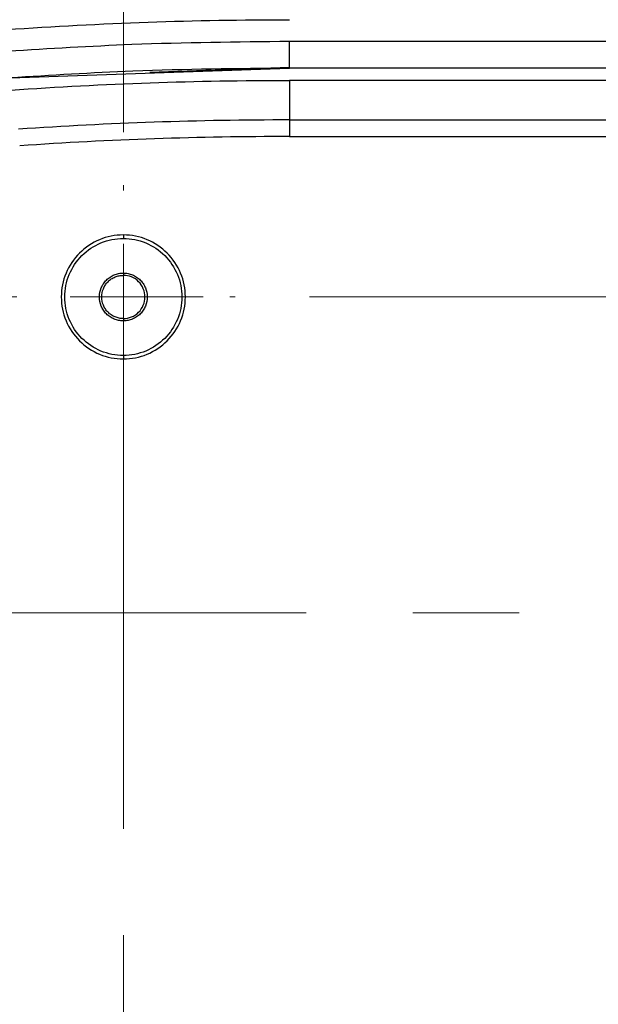
# Model space of a CAD drawing. Units: inches. Extents: x 0.3 to 29.7, y 0.3 to 21.7.
# Drawn here: x 3.4 to 4, y 18.1 to 19 of the extents above; entities that cross this region are included whole.
import ezdxf

# ---------------------------------------------------------------- set-up
doc = ezdxf.new("R2010")
doc.units = ezdxf.units.IN
doc.header["$MEASUREMENT"] = 0
doc.linetypes.add('CENTERX2', pattern=[0.8, 0.5, -0.1, 0.1, -0.1])
doc.styles.add('SLDTEXTSTYLE0', font='TXT', dxfattribs={"width": 0.75})
doc.styles.add('SLDTEXTSTYLE2', font='TXT', dxfattribs={"width": 0.666667})
doc.dimstyles.new('SLDDIMSTYLE6', dxfattribs={"dimtxt": 0.137795, "dimasz": 0.13, "dimexe": 0, "dimexo": 0.0625, "dimgap": 0.034449, "dimtad": 0, "dimtih": 1, "dimtoh": 1, "dimdec": 3, "dimlfac": 2, "dimrnd": 1e-09, "dimzin": 12, "dimdsep": 46, "dimtxsty": 'SLDTEXTSTYLE0', "dimsah": 1, "dimcen": 0.09, "dimadec": 0, "dimazin": 3, "dimtfac": 1, "dimtdec": 3, "dimtofl": 0, "dimtmove": 0, "dimatfit": 3, "dimfxl": 1, "dimfrac": 2, "dimtolj": 1, "dimtzin": 12, "dimarcsym": 0})

# ---------------------------------------------------------------- blocks, each defined once
blk = doc.blocks.new('_D_20')
at = {"color": 7, "linetype": 'Continuous', "lineweight": 0}
for p, q in [((3.22407, 18.63691), (3.22407, 20.87193)), ((5.45845, 19.12144), (5.45845, 20.87193)), ((3.22407, 20.74693), (3.79155, 20.74693)), ((3.90347, 20.74588), (3.86149, 20.74588)), ((3.86149, 20.74588), (3.86149, 20.52713)), ((4.46346, 20.74588), (4.50544, 20.74588)), ((4.50544, 20.74588), (4.50544, 20.52713)), ((5.45845, 20.74693), (4.89097, 20.74693)), ((3.86149, 20.52713), (3.90347, 20.52713)), ((4.50544, 20.52713), (4.46346, 20.52713))]:
    blk.add_line(p, q, dxfattribs=at)
at = {"color": 7, "linetype": 'Continuous', "lineweight": 18}
for points in [[(3.22407, 20.74693), (3.35407, 20.72693), (3.35407, 20.76693)], [(5.45845, 20.74693), (5.32845, 20.76693), (5.32845, 20.72693)]]:
    blk.add_solid(points, dxfattribs=at)
at = {"color": 7, "linetype": 'Continuous', "lineweight": 18, "char_height": 0.137795, "attachment_point": 1}
for s, insert, style in [('4.469', (3.95438, 20.9515), 'SLDTEXTSTYLE0'), ('X 2', (4.5991, 20.9536), 'SLDTEXTSTYLE2'), ('113.51', (3.90347, 20.70476), 'SLDTEXTSTYLE0')]:
    blk.add_mtext(s, dxfattribs=dict(at, insert=insert, style=style))
blk = doc.blocks.new('_D_24')
at = {"color": 7, "linetype": 'Continuous', "lineweight": 0}
for p, q in [((3.52095, 18.93378), (3.52095, 20.29296)), ((5.45845, 19.12144), (5.45845, 20.29296)), ((3.52095, 20.16796), (3.99089, 20.16796)), ((4.10282, 20.16691), (4.06083, 20.16691)), ((4.06083, 20.16691), (4.06083, 19.94816)), ((4.56099, 20.16691), (4.60297, 20.16691)), ((4.60297, 20.16691), (4.60297, 19.94816)), ((5.45845, 20.16796), (4.9885, 20.16796)), ((4.06083, 19.94816), (4.10282, 19.94816)), ((4.60297, 19.94816), (4.56099, 19.94816))]:
    blk.add_line(p, q, dxfattribs=at)
at = {"color": 7, "linetype": 'Continuous', "lineweight": 18}
for points in [[(3.52095, 20.16796), (3.65095, 20.14796), (3.65095, 20.18796)], [(5.45845, 20.16796), (5.32845, 20.18796), (5.32845, 20.14796)]]:
    blk.add_solid(points, dxfattribs=at)
at = {"color": 7, "linetype": 'Continuous', "lineweight": 18, "char_height": 0.137795, "attachment_point": 1}
for s, insert, style in [('3.875', (4.10282, 20.37253), 'SLDTEXTSTYLE0'), ('X 2', (4.69663, 20.37463), 'SLDTEXTSTYLE2'), ('98.43', (4.10282, 20.12579), 'SLDTEXTSTYLE0')]:
    blk.add_mtext(s, dxfattribs=dict(at, insert=insert, style=style))
blk = doc.blocks.new('SW_CENTERMARKSYMBOL_31')
at = {"color": 0, "linetype": 'Continuous', "lineweight": 18}
for p, q in [((0, 0.1), (0, 0.105)), ((0, 0), (0, 0.05)), ((-0.1, 0), (-0.105, 0)), ((0, 0), (-0.05, 0)), ((0, 0), (0, -0.05)), ((0, 0), (0.05, 0)), ((0.1, 0), (0.105, 0)), ((0, -0.1), (0, -0.105))]:
    blk.add_line(p, q, dxfattribs=at)

msp = doc.modelspace()

# ---------------------------------------------------------------- linework, layer by layer
at = {"color": 7, "linetype": 'Continuous', "lineweight": 25}
for p, q in [((3.6772, 18.99386), (3.6772, 19.01886)), ((5.27595, 19.01886), (3.6772, 19.01886)), ((3.41447, 18.98469), (3.6772, 18.99386)), ((3.5458, 18.99012), (3.6772, 18.99471)), ((5.27595, 18.99386), (3.6772, 18.99386)), ((5.27268, 18.98236), (3.6772, 18.98236)), ((3.6772, 18.98236), (3.6772, 18.94519)), ((3.6772, 18.94519), (5.2355, 18.94519)), ((3.6772, 18.92957), (5.2355, 18.92957)), ((3.52095, 18.83705), (3.52095, 18.83378)), ((3.52095, 18.80128), (3.52095, 18.7991)), ((3.52095, 18.75846), (3.52095, 18.75628)), ((3.52095, 18.72378), (3.52095, 18.72051))]:
    msp.add_line(p, q, dxfattribs=at)
at = {"color": 7, "linetype": 'CENTERX2', "lineweight": 18}
for p, q in [((3.52095, 18.77878), (3.52095, 15.81003)), ((7.39595, 18.77878), (3.52095, 18.77878)), ((7.69282, 18.48191), (3.22407, 18.48191))]:
    msp.add_line(p, q, dxfattribs=at)
at = {"color": 7, "linetype": 'Continuous', "lineweight": 25}
for points in [[(3.4113, 19.03012), (3.49978, 19.03631), (3.58849, 19.03941), (3.6772, 19.03941)], [(3.41527, 18.97322), (3.50244, 18.97931), (3.58982, 18.98236), (3.6772, 18.98236)], [(3.6772, 18.94519), (3.59223, 18.94519), (3.50727, 18.94227), (3.4225, 18.93645)], [(3.6772, 18.92957), (3.59259, 18.92957), (3.50798, 18.92666), (3.42357, 18.92087)]]:
    msp.add_open_spline(points, degree=3, dxfattribs=at)
for points, knots in [([(3.6772, 19.01886), (3.62778, 19.01838), (3.53954, 19.01752), (3.45147, 19.01204), (3.41272, 19.00963)], [0, 0, 0, 0, 0.559992, 1, 1, 1, 1]), ([(3.6772, 18.99386), (3.62811, 18.99338), (3.54045, 18.99253), (3.45296, 18.98708), (3.41447, 18.98469)], [0, 0, 0, 0, 0.560006, 1, 1, 1, 1]), ([(3.6772, 18.94519), (3.6772, 18.94508), (3.6772, 18.94335), (3.6772, 18.93759), (3.6772, 18.93359), (3.6772, 18.92957)], [0, 0, 0, 0, 0.5, 0.5, 1, 1, 1, 1]), ([(3.52095, 18.83705), (3.51332, 18.83705), (3.50569, 18.83554), (3.4916, 18.8297), (3.48513, 18.82538), (3.47435, 18.81459), (3.47003, 18.80813), (3.46419, 18.79403), (3.46267, 18.78641), (3.46267, 18.77115), (3.46419, 18.76353), (3.47003, 18.74943), (3.47435, 18.74297), (3.48513, 18.73218), (3.4916, 18.72786), (3.50569, 18.72202), (3.51332, 18.72051), (3.52095, 18.72051)], [0, 0, 0, 0, 0.125, 0.125, 0.25, 0.25, 0.375, 0.375, 0.5, 0.5, 0.625, 0.625, 0.75, 0.75, 0.875, 0.875, 1, 1, 1, 1]), ([(3.52095, 18.72051), (3.52857, 18.72051), (3.5362, 18.72202), (3.55029, 18.72786), (3.55676, 18.73218), (3.56755, 18.74297), (3.57186, 18.74943), (3.5777, 18.76353), (3.57922, 18.77115), (3.57922, 18.78641), (3.5777, 18.79403), (3.57186, 18.80813), (3.56755, 18.81459), (3.55676, 18.82538), (3.55029, 18.8297), (3.5362, 18.83554), (3.52857, 18.83705), (3.52095, 18.83705)], [0, 0, 0, 0, 0.125, 0.125, 0.25, 0.25, 0.375, 0.375, 0.5, 0.5, 0.625, 0.625, 0.75, 0.75, 0.875, 0.875, 1, 1, 1, 1]), ([(3.52095, 18.72378), (3.51375, 18.72378), (3.50655, 18.72521), (3.49325, 18.73072), (3.48715, 18.7348), (3.47696, 18.74498), (3.47289, 18.75108), (3.46738, 18.76438), (3.46595, 18.77158), (3.46595, 18.78598), (3.46738, 18.79318), (3.47289, 18.80648), (3.47696, 18.81258), (3.48715, 18.82276), (3.49325, 18.82684), (3.50655, 18.83235), (3.51375, 18.83378), (3.52095, 18.83378)], [0, 0, 0, 0, 0.125, 0.125, 0.25, 0.25, 0.375, 0.375, 0.5, 0.5, 0.625, 0.625, 0.75, 0.75, 0.875, 0.875, 1, 1, 1, 1]), ([(3.52095, 18.83378), (3.52815, 18.83378), (3.53534, 18.83235), (3.54865, 18.82684), (3.55475, 18.82276), (3.56493, 18.81258), (3.569, 18.80648), (3.57451, 18.79318), (3.57595, 18.78598), (3.57595, 18.77158), (3.57451, 18.76438), (3.569, 18.75108), (3.56493, 18.74498), (3.55475, 18.7348), (3.54865, 18.73072), (3.53534, 18.72521), (3.52815, 18.72378), (3.52095, 18.72378)], [0, 0, 0, 0, 0.125, 0.125, 0.25, 0.25, 0.375, 0.375, 0.5, 0.5, 0.625, 0.625, 0.75, 0.75, 0.875, 0.875, 1, 1, 1, 1]), ([(3.52095, 18.75628), (3.52021, 18.7563), (3.51874, 18.75634), (3.51655, 18.75668), (3.51441, 18.75721), (3.51164, 18.75821), (3.50836, 18.75994), (3.50494, 18.76277), (3.50211, 18.7662), (3.49934, 18.7714), (3.49785, 18.77878), (3.49934, 18.78616), (3.50211, 18.79136), (3.50493, 18.79479), (3.50836, 18.79762), (3.51228, 18.79969), (3.51653, 18.80104), (3.51947, 18.8012), (3.52095, 18.80128)], [0, 0, 0, 0, 0.031445, 0.062603, 0.093782, 0.125284, 0.187774, 0.250419, 0.312908, 0.375554, 0.500074, 0.624594, 0.687084, 0.749729, 0.812219, 0.874864, 0.937393, 1, 1, 1, 1]), ([(3.52095, 18.75846), (3.52028, 18.75848), (3.51895, 18.75852), (3.51698, 18.75882), (3.51504, 18.7593), (3.51254, 18.7602), (3.50958, 18.76177), (3.50649, 18.76432), (3.50394, 18.76742), (3.50143, 18.77212), (3.50009, 18.77878), (3.50143, 18.78544), (3.50394, 18.79014), (3.50649, 18.79323), (3.50958, 18.79579), (3.51312, 18.79766), (3.51695, 18.79888), (3.51962, 18.79903), (3.52095, 18.7991)], [0, 0, 0, 0, 0.031441, 0.062599, 0.093778, 0.125284, 0.187765, 0.250419, 0.3129, 0.375554, 0.500074, 0.624594, 0.687075, 0.749729, 0.81221, 0.874864, 0.937389, 1, 1, 1, 1]), ([(3.52095, 18.80128), (3.52169, 18.80126), (3.52316, 18.80122), (3.52534, 18.80089), (3.52748, 18.80035), (3.53026, 18.79935), (3.53353, 18.79762), (3.53695, 18.79479), (3.53978, 18.79137), (3.54255, 18.78616), (3.54404, 18.77878), (3.54256, 18.77141), (3.53978, 18.7662), (3.53696, 18.76277), (3.53353, 18.75994), (3.52961, 18.75787), (3.52537, 18.75652), (3.52242, 18.75636), (3.52095, 18.75628)], [0, 0, 0, 0, 0.0314447, 0.0626033, 0.0937816, 0.1252844, 0.1877738, 0.2504191, 0.3129085, 0.3755537, 0.5000741, 0.6245944, 0.6870839, 0.7497291, 0.8122185, 0.8748638, 0.937393, 1, 1, 1, 1]), ([(3.52095, 18.75846), (3.52361, 18.75846), (3.52626, 18.75899), (3.53118, 18.76103), (3.53343, 18.76253), (3.53719, 18.76629), (3.5387, 18.76855), (3.54074, 18.77346), (3.54126, 18.77612), (3.54126, 18.78144), (3.54074, 18.7841), (3.5387, 18.78901), (3.53719, 18.79127), (3.53343, 18.79503), (3.53118, 18.79653), (3.52626, 18.79857), (3.52361, 18.7991), (3.52095, 18.7991)], [0, 0, 0, 0, 0.125, 0.125, 0.25, 0.25, 0.375, 0.375, 0.5, 0.5, 0.625, 0.625, 0.75, 0.75, 0.875, 0.875, 1, 1, 1, 1])]:
    msp.add_open_spline(points, degree=3, knots=knots, dxfattribs=at)

# ---------------------------------------------------------------- block references
at = {"color": 7, "linetype": 'Continuous', "lineweight": 18}
msp.add_blockref('SW_CENTERMARKSYMBOL_31', (3.52095, 18.77878), dxfattribs=at)

# ---------------------------------------------------------------- dimensions: what is measured, and where the dimension line sits
for base, p2, picture, middle in [((3.22407, 20.74693), (3.22407, 18.58691), '_D_20', (4.34126, 20.74693)), ((3.52095, 20.16796), (3.52095, 18.88378), '_D_24', (4.4897, 20.16796))]:
    dim = msp.add_linear_dim(base=base, p1=(5.45845, 19.07144), p2=p2, text='<> X 2', dimstyle='SLDDIMSTYLE6', dxfattribs=at)
    dim.commit()
    dim.dimension.update_dxf_attribs({"geometry": picture, "text_midpoint": middle, "dimtype": 160})

doc.saveas('drawing.dxf')
